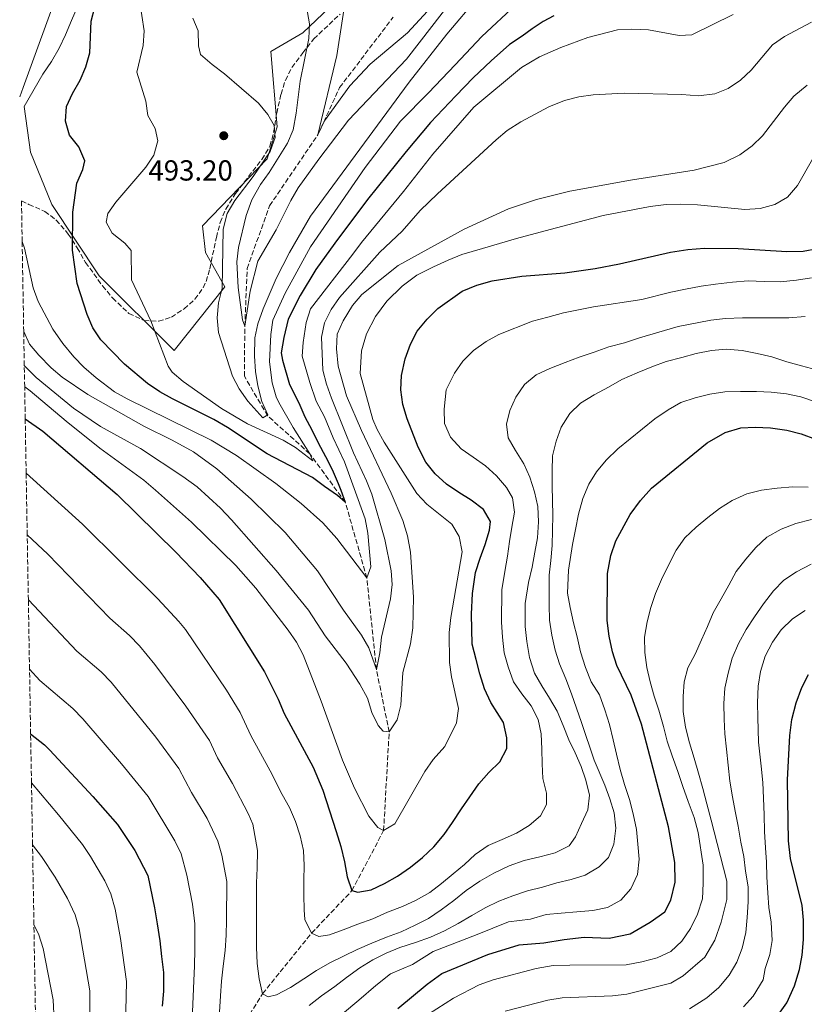
# Model space of a CAD drawing. Units: metres. Extents: x 616811 to 620238, y 4780331 to 4782703.
# Drawn here: x 616817 to 617088, y 4781987 to 4782326 of the extents above; entities that cross this region are included whole.
import ezdxf

# ---------------------------------------------------------------- set-up
doc = ezdxf.new("R2010")
doc.units = ezdxf.units.M
doc.header["$MEASUREMENT"] = 0
doc.linetypes.add('DGN Style 3', pattern=[2.435891, 1.739922, -0.695969])
for name, color, linetype, lineweight in [('Barranco lineal', 142, 'DGN Style 3', 13), ('Cota de punto acotado terreno', 7, 'Continuous', 0), ('Curva de nivel directora', 30, 'Continuous', 30), ('Curva de nivel intermedia', 30, 'Continuous', 0), ('Fuente-manantial-naciente', 7, 'Continuous', 0), ('Línea  de muro-pared o tapia', 1, 'Continuous', 13), ('Punto acotado terreno (símbolo)', 7, 'Continuous', 0), ('Zona arbolada', 92, 'DGN Style 3', 0)]:
    doc.layers.add(name, color=color, linetype=linetype, lineweight=lineweight)
doc.styles.add('Style-Arial', font='arial.ttf')

# ---------------------------------------------------------------- blocks, each defined once
blk = doc.blocks.new('5PATER')
at = {"layer": 'Fuente-manantial-naciente', "linetype": 'Continuous', "lineweight": 0}
h = blk.add_hatch(color=51, dxfattribs=at)
edge = h.paths.add_edge_path()
edge.add_ellipse((0, 0), major_axis=(-0.11, -0.111), ratio=0.999422, start_angle=0, end_angle=360)

msp = doc.modelspace()

# ---------------------------------------------------------------- linework, layer by layer
at = {"layer": 'Barranco lineal', "color": 142, "linetype": 'DGN Style 3', "lineweight": 13}
msp.add_polyline3d([(616888.7, 4781970.72, 540), (616900.86, 4781990.31, 535), (616917.77, 4782011.2, 530), (616931.72, 4782025.88, 525), (616942.65, 4782046.6, 520), (616944.56, 4782080.66, 515), (616940.18, 4782102.15, 510), (616936.85, 4782133.84, 505), (616929.4, 4782159.98, 500), (616917.14, 4782176.67, 495), (616902.61, 4782189.78, 490), (616894.57, 4782203.41, 488.01), (616894.73, 4782220.66, 485), (616895.54, 4782240.59, 483.43), (616903.28, 4782262.27, 481.72), (616919.92, 4782286.71, 480), (616927.47, 4782303.04, 478.29), (616945.94, 4782327.37, 475)], dxfattribs=at)
at = {"layer": 'Curva de nivel directora', "color": 30, "linetype": 'Continuous', "lineweight": 30, "flags": 128}
for points, elevation in [([(617001.46, 4782327.86), (616997.68, 4782325.87), (616993.98, 4782323.3), (616990.5, 4782320.8), (616986.06, 4782317.94), (616979.75, 4782312.29), (616973.59, 4782306.43), (616967.57, 4782300.2), (616958.87, 4782290.97), (616950.4, 4782280.94), (616937.07, 4782264.4), (616925.85, 4782249.33), (616919.27, 4782240.26), (616913.85, 4782231.26), (616909.66, 4782223.08), (616908.16, 4782216.8), (616907.32, 4782211.48), (616907.72, 4782208.99), (616910.1, 4782200.62), (616913.41, 4782194.22), (616915.4, 4782189.42), (616917.83, 4782184.92), (616920.11, 4782180.41), (616922.62, 4782175.69), (616924.83, 4782171.18), (616926.97, 4782166.38), (616927.85, 4782164.12), (616929.4, 4782159.98), (616926.7, 4782162.22), (616922.23, 4782165.41), (616918.06, 4782168.52), (616902.45, 4782176.59), (616888.7, 4782185.71), (616884.02, 4782188.45), (616869.74, 4782195.65), (616865.37, 4782198.08), (616861.08, 4782200.97), (616853.23, 4782207.61), (616845, 4782215.94), (616842.3, 4782220.18), (616840.25, 4782224.74), (616836.84, 4782235.44), (616835.28, 4782246.9), (616835.41, 4782260.01), (616836.73, 4782270.06), (616838.78, 4782274.73), (616839.46, 4782277.8), (616837.39, 4782282.63), (616834.26, 4782286.64), (616832.83, 4782291.43), (616833.14, 4782296.52), (616835.22, 4782301.06), (616837.88, 4782305.58), (616839.81, 4782310.23), (616841.27, 4782315.02), (616841.64, 4782325.97), (616842.94, 4782330.8)], 500), ([(616818.92, 4782188.76), (616824.99, 4782184.43), (616850.62, 4782162.65), (616870.96, 4782142.74), (616879.34, 4782133.99), (616885.89, 4782126.35), (616901.52, 4782101.45), (616906.23, 4782092), (616908.3, 4782087.05), (616918.31, 4782068.45), (616921.7, 4782060.59), (616924, 4782053.39), (616926.29, 4782046.26), (616927.92, 4782041.09), (616929.19, 4782035.77), (616930.02, 4782030.68), (616931.72, 4782025.88), (616933.76, 4782025.38), (616938.35, 4782026.2), (616942.93, 4782028.34), (616947.44, 4782030.91), (616951.94, 4782034), (616956.08, 4782037.3), (616960, 4782040.96), (616963.55, 4782045.21), (616966.44, 4782049.45), (616969.55, 4782054.06), (616972.37, 4782058.3), (616975.55, 4782062.76), (616979.03, 4782066.65), (616982.73, 4782070.31), (616985.18, 4782074.99), (616985.16, 4782078.63), (616984.04, 4782083.87), (616979.63, 4782090.85), (616977.5, 4782095.5), (616975.87, 4782100.74), (616974.6, 4782105.62), (616973.19, 4782111), (616972.99, 4782121.28), (616973.32, 4782128.42), (616974.37, 4782135.64), (616976.02, 4782140.61), (616977.75, 4782145.36), (616979.18, 4782150.32), (616979.53, 4782153.24), (616977.18, 4782157.38), (616972.93, 4782160.64), (616968.62, 4782163.31), (616964.37, 4782166.13), (616960.42, 4782169.76), (616957.26, 4782173.82), (616954.54, 4782178.98), (616950.77, 4782188.73), (616949.29, 4782193.68), (616948.61, 4782198.7), (616948.86, 4782203.7), (616950.08, 4782209.43), (616951.88, 4782214.54), (616954.23, 4782218.95), (616957.69, 4782223.12), (616961.36, 4782226.83), (616969.76, 4782232.79), (616974.8, 4782234.84), (616980.12, 4782236.4), (616990.31, 4782237.91), (617005.26, 4782239.17), (617015.67, 4782240.59), (617024.06, 4782242.18), (617041.66, 4782246.29), (617047.7, 4782247.18), (617053.38, 4782247.64), (617065.05, 4782247.56), (617081.82, 4782246.48), (617087.5, 4782246.65), (617092.42, 4782247.49)], 525), ([(616947.6, 4781985.22), (616957.68, 4781993.59), (616962.73, 4781997.24), (616978.62, 4782003.83), (616989.46, 4782007.14), (616998.01, 4782007.87), (617005.01, 4782009.03), (617011.88, 4782009.79), (617020.56, 4782009.48), (617027.79, 4782010.96), (617034.64, 4782014.98), (617039.69, 4782018.62), (617041.84, 4782022.61), (617043.26, 4782028.77), (617043.22, 4782035.65), (617040.99, 4782047.94), (617031.62, 4782083.35), (617028.07, 4782093.39), (617023.2, 4782103.57), (617021.69, 4782108.34), (617020.47, 4782113.69), (617019.78, 4782119.17), (617019.92, 4782135.37), (617021.11, 4782141.61), (617022.83, 4782146.57), (617027.8, 4782155.71), (617031.34, 4782160.5), (617035.15, 4782164.76), (617054.29, 4782180.41), (617060.61, 4782184.01), (617065.93, 4782185.64), (617070.92, 4782185.9), (617076.23, 4782185.59), (617081.89, 4782184.78), (617086.75, 4782183.6), (617091.74, 4782181.7)], 550), ([(617078.42, 4781982.27), (617081.86, 4781987.17), (617084.54, 4781992.98), (617086.26, 4781998.67), (617087.19, 4782003.58), (617087.63, 4782009.06), (617087.63, 4782015.73), (617087.15, 4782020.71), (617083.08, 4782036.92), (617082.38, 4782043.11), (617082.13, 4782064.1), (617082.86, 4782079.44), (617083.62, 4782084.94), (617085.05, 4782090.65), (617087.06, 4782096.05), (617089.28, 4782100.53)], 575), ([(616820.79, 4782079.95), (616825.57, 4782076.21), (616827.43, 4782074.42), (616842.25, 4782058.41), (616850.74, 4782048.74), (616856.75, 4782039.69), (616861.2, 4782031.16), (616863.59, 4782019.95), (616864.49, 4782014.41), (616865.39, 4782008.59), (616866.01, 4782003.19), (616866.62, 4781997.66), (616866.65, 4781991.24), (616866.24, 4781985.99)], 550)]:
    msp.add_lwpolyline(points, dxfattribs=dict(at, elevation=elevation))
at = {"layer": 'Curva de nivel intermedia', "color": 30, "linetype": 'Continuous', "lineweight": 0, "flags": 128}
for points, elevation in [([(616817.01, 4782299.83), (616818.26, 4782303.05), (616830.98, 4782338.24)], 505), ([(616957.85, 4782329.4), (616950.93, 4782321.97), (616938.05, 4782311.15), (616930.97, 4782303.66), (616922.19, 4782291.54), (616919.92, 4782286.71), (616926.51, 4782314.15), (616929.69, 4782335.01)], 480), ([(616988.41, 4782331.77), (616976.56, 4782320.68), (616967.35, 4782310.94), (616958.15, 4782301.19), (616948.5, 4782291.44), (616936.23, 4782275.5), (616917.42, 4782248.07), (616908.68, 4782232.15), (616904.44, 4782222.81), (616903.75, 4782217.86), (616903.28, 4782208.45), (616904.12, 4782201.16), (616905.56, 4782196.36), (616906.48, 4782194.4), (616911.45, 4782185.71), (616917.14, 4782176.67), (616918.25, 4782174.19), (616912.25, 4782178.83), (616907.95, 4782181.39), (616895.66, 4782187.05), (616886.71, 4782192.25), (616873.5, 4782201.59), (616869.65, 4782204.86), (616868.23, 4782206.95), (616862.31, 4782222.52), (616855.62, 4782236.71), (616855.48, 4782246.83), (616853.28, 4782249.37), (616848.96, 4782252.77), (616846.83, 4782256.62), (616847.4, 4782259.61), (616850.15, 4782263.56), (616860.51, 4782275.64), (616863.33, 4782279.76), (616864.68, 4782284.73), (616863.79, 4782288.93), (616861.22, 4782293.43), (616860.53, 4782298.31), (616857.46, 4782308.32), (616859.63, 4782317.62), (616859.98, 4782322.61), (616858.39, 4782333.21)], 495), ([(616975.37, 4782334.5), (616964.47, 4782321.52), (616951.52, 4782304.95), (616917.35, 4782258.65), (616910.12, 4782246.09), (616905.6, 4782237.17), (616901.04, 4782226.66), (616899.24, 4782221.54), (616898.22, 4782216.65), (616898.13, 4782210.31), (616898.45, 4782205.07), (616899.19, 4782200.12), (616900.55, 4782194.73), (616902.63, 4782190.11), (616900.94, 4782189.05), (616895.74, 4782194.78), (616892.8, 4782199.06), (616890.49, 4782203.5), (616885.7, 4782218.49), (616885.16, 4782223.59), (616885.65, 4782228.76), (616886.86, 4782233.8), (616887.28, 4782254.24), (616888.67, 4782259.54), (616891.24, 4782264.1), (616897.66, 4782272.41), (616903.52, 4782280.97), (616905.25, 4782285.86), (616904.86, 4782289.94), (616902.73, 4782293.79), (616899.5, 4782297.64), (616887.71, 4782307.85), (616883.47, 4782310.97), (616879.44, 4782314.44), (616878.77, 4782317.43), (616878.6, 4782322.68), (616876.75, 4782327.04)], 490), ([(616967.24, 4782334.52), (616950.5, 4782312.86), (616930.51, 4782291.84), (616920.23, 4782278.37), (616913.14, 4782268.42), (616910.65, 4782264.08), (616905.6, 4782253.92), (616899.28, 4782243.13), (616896.56, 4782232.77), (616894.73, 4782220.66), (616893.89, 4782222.89), (616892.42, 4782234.07), (616891.99, 4782242.95), (616892.53, 4782247.87), (616895.2, 4782258.88), (616897.1, 4782264.29), (616900.1, 4782269.58), (616903.12, 4782273.7), (616909.42, 4782283.86), (616911.37, 4782288.46), (616912.51, 4782294.17), (616913.82, 4782305.31), (616916.81, 4782320.04), (616917.09, 4782325.04), (616916.02, 4782330.97)], 485), ([(617063.32, 4782328.3), (617049, 4782321.23), (617044.7, 4782321.06), (617034.12, 4782322.97), (617028.36, 4782323.23), (617023.37, 4782322.99), (617013.2, 4782320.36), (617003.85, 4782316.84), (616996.43, 4782313.63), (616990.2, 4782310.01), (616973.78, 4782296.35), (616959.59, 4782280.09), (616949.57, 4782267.14), (616935.01, 4782249.57), (616932.03, 4782245.56), (616917.35, 4782226.65), (616915.93, 4782221.94), (616914.88, 4782215.06), (616914.54, 4782210.36), (616917.12, 4782201.32), (616919.32, 4782194.82), (616922.25, 4782189.41), (616925.18, 4782182.19), (616929.2, 4782173.89), (616936.24, 4782154.17), (616937.15, 4782149.25), (616938.22, 4782137.63), (616936.85, 4782133.84), (616926.54, 4782147.44), (616921.7, 4782152.82), (616914.24, 4782159.49), (616905.4, 4782166.41), (616891.81, 4782176.1), (616883.08, 4782181.32), (616854.07, 4782195.63), (616849.7, 4782198.06), (616843.42, 4782202.89), (616839.17, 4782206.58), (616835.69, 4782210.17), (616831.87, 4782214.7), (616828.49, 4782219.67), (616823.38, 4782229.24), (616821.64, 4782233.94), (616818.62, 4782247.58), (616817.87, 4782249.9)], 505), ([(617090.41, 4782325.6), (617081.03, 4782320.74), (617076.94, 4782317.86), (617069.5, 4782309.02), (617065.81, 4782305.65), (617061.59, 4782302.78), (617056.94, 4782300.95), (617051.31, 4782300.16), (617045.57, 4782300.66), (617025.74, 4782301.07), (617014.96, 4782300.57), (617010, 4782299.82), (617005.15, 4782298.61), (616999.7, 4782296.43), (616990.02, 4782291.28), (616985.32, 4782288.21), (616981.45, 4782284.97), (616961.21, 4782266.39), (616955.32, 4782260.61), (616949.09, 4782253.44), (616941.33, 4782246.26), (616927.42, 4782230.59), (616924.52, 4782226.42), (616922.29, 4782221.81), (616921.24, 4782216.92), (616921.72, 4782205.48), (616922.95, 4782200.64), (616924.63, 4782195.81), (616932.29, 4782176.97), (616936.78, 4782167.37), (616938.57, 4782162.7), (616943.05, 4782147.1), (616945.23, 4782136.21), (616945.57, 4782131.56), (616945.07, 4782126.59), (616941.88, 4782113.39), (616941.32, 4782107.92), (616940.18, 4782102.15), (616937.59, 4782109.72), (616935.05, 4782114.02), (616928.75, 4782122.73), (616919.77, 4782136.28), (616908.71, 4782149.54), (616896.95, 4782160.97), (616885.06, 4782171.44), (616876.99, 4782177.37), (616869.68, 4782181.39), (616859.82, 4782186.23), (616840.49, 4782197.12), (616831.71, 4782203.12), (616827.86, 4782206.31), (616823.66, 4782210.66), (616820.44, 4782214.49), (616818.4, 4782218.81)], 510), ([(617088.83, 4782303.94), (617084.31, 4782300.05), (617080.99, 4782296.31), (617073.45, 4782286.43), (617069.92, 4782282.9), (617065.6, 4782279.81), (617060.22, 4782277.18), (617049.81, 4782274.58), (617027.93, 4782271.1), (617006.91, 4782267.25), (616995.43, 4782264.45), (616985.74, 4782261.19), (616970.41, 4782254.19), (616947.63, 4782241.64), (616935.18, 4782231.63), (616931.89, 4782227.87), (616928.66, 4782222.56), (616926.65, 4782217.89), (616926.36, 4782212.89), (616926.92, 4782206.88), (616929.89, 4782196.69), (616934.98, 4782184.69), (616945.23, 4782163.1), (616949.28, 4782153.65), (616950.92, 4782148.33), (616951.89, 4782142.65), (616952.92, 4782127.21), (616952.68, 4782116.64), (616951.91, 4782111.09), (616949.26, 4782101.13), (616948.6, 4782089.87), (616947.38, 4782084.83), (616944.56, 4782080.66), (616942.52, 4782080.87), (616940.76, 4782082.9), (616938.58, 4782087.4), (616937.05, 4782092.26), (616934.47, 4782097.13), (616929.72, 4782104.35), (616922.52, 4782113.78), (616916.67, 4782122.64), (616905.5, 4782136.36), (616890.17, 4782153.92), (616886.36, 4782157.91), (616878.31, 4782165.29), (616873.33, 4782168.83), (616858.7, 4782178.47), (616844.91, 4782186.09), (616835.61, 4782192.4), (616822.72, 4782202.99), (616818.6, 4782207.17)], 515), ([(617090.72, 4782278.34), (617085.52, 4782269.2), (617082.04, 4782265.18), (617077.71, 4782262.69), (617072.62, 4782261.37), (617067.38, 4782261), (617051.01, 4782262.61), (617045.18, 4782262.87), (617040.18, 4782262.67), (617034.68, 4782261.98), (617018.45, 4782258.87), (616998.47, 4782253.6), (616988.56, 4782251), (616976.74, 4782247.52), (616969.69, 4782245.44), (616964.91, 4782243.48), (616959.91, 4782241.17), (616954.12, 4782238.3), (616949.02, 4782234.51), (616943.8, 4782229.36), (616939.85, 4782223.99), (616936.69, 4782218.05), (616935.01, 4782212.23), (616934.57, 4782204.4), (616938.94, 4782188.48), (616940.4, 4782185.07), (616942.86, 4782180.71), (616954.15, 4782162.91), (616957.55, 4782159.24), (616966.16, 4782152.4), (616968.75, 4782148.15), (616969.78, 4782142.8), (616965.81, 4782120.19), (616965.26, 4782115.01), (616965.38, 4782104.59), (616966.13, 4782099.64), (616968.46, 4782088.71), (616967.85, 4782083.76), (616963.79, 4782075.64), (616959.8, 4782071.1), (616956.91, 4782067.01), (616946.5, 4782048.94), (616942.65, 4782046.6), (616940.68, 4782047.68), (616937.52, 4782051.56), (616932.59, 4782061.27), (616928.47, 4782070.94), (616921.1, 4782091.27), (616914.86, 4782107.24), (616912.53, 4782111.66), (616909.7, 4782115.8), (616898.58, 4782130.24), (616891.59, 4782138.1), (616876.29, 4782153.04), (616863.91, 4782164.12), (616859.88, 4782167.52), (616844.66, 4782178.6), (616833.02, 4782187.88), (616820.58, 4782198.37), (616818.73, 4782199.81)], 520), ([(616819.24, 4782169.99), (616838.7, 4782152.32), (616864.65, 4782126.54), (616871.99, 4782118.75), (616874.2, 4782115.97), (616888.43, 4782095.04), (616893.15, 4782087.33), (616896.79, 4782079.39), (616903.48, 4782067.25), (616907.68, 4782059.11), (616910.18, 4782054.53), (616912.25, 4782049.73), (616913.8, 4782044.85), (616915, 4782039.68), (616915.17, 4782034.58), (616915.12, 4782029.55), (616915.15, 4782024.31), (616915.25, 4782019.2), (616915.48, 4782015.93), (616917.77, 4782011.2), (616920.32, 4782010.05), (616923.97, 4782010.58), (616928.69, 4782012.35), (616933.79, 4782014.27), (616938.88, 4782016.12), (616943.97, 4782018.41), (616949.21, 4782020.4), (616953.86, 4782022.54), (616958.59, 4782025.19), (616962.65, 4782028.34), (616966.64, 4782031.72), (616970.56, 4782034.94), (616974.26, 4782038.31), (616978.76, 4782041.47), (616983.56, 4782043.54), (616988.51, 4782045.68), (616992.94, 4782048.32), (616996.86, 4782051.7), (616998.88, 4782055.64), (616998.93, 4782059.51), (616997.67, 4782064.53), (616997.35, 4782069.7), (616997.32, 4782074.73), (616997.08, 4782080.05), (616995.96, 4782085), (616993.53, 4782089.65), (616990.37, 4782093.79), (616987.51, 4782098), (616985.66, 4782103.17), (616984.25, 4782107.97), (616983.71, 4782113.36), (616983.32, 4782118.54), (616983.41, 4782129.69), (616984.54, 4782136.04), (616985.39, 4782141.36), (616986.09, 4782146.39), (616986.94, 4782151.35), (616987.79, 4782156.46), (616987.18, 4782161.49), (616985.05, 4782164.97), (616981.6, 4782169.04), (616977.86, 4782172.52), (616973.55, 4782175.48), (616969.45, 4782178.38), (616965.79, 4782182.37), (616963.72, 4782187.17), (616963.55, 4782192.05), (616964.24, 4782198.76), (616967.13, 4782204.53), (616970.02, 4782208.63), (616973.65, 4782212.29), (616978.01, 4782215.37), (616982.44, 4782217.88), (616994.03, 4782222.44), (616999.34, 4782223.86), (617004.73, 4782225.27), (617015.07, 4782227.42), (617031.82, 4782229.91), (617041.86, 4782232.44), (617046.89, 4782233.49), (617052.28, 4782234.46), (617057.23, 4782235.22), (617063.13, 4782235.91), (617068.45, 4782236.37), (617073.99, 4782236.18), (617079.53, 4782235.99), (617085.21, 4782236.53), (617090.31, 4782237.36)], 530), ([(616819.61, 4782148.68), (616826.77, 4782141.99), (616848.16, 4782119.93), (616854.88, 4782113.96), (616858.37, 4782110.38), (616863.64, 4782103.97), (616874.4, 4782089.58), (616882.55, 4782077.68), (616885.28, 4782071.73), (616890.52, 4782062.82), (616895.91, 4782052.47), (616897.5, 4782048.82), (616899.15, 4782039.79), (616899.04, 4782033.66), (616898.77, 4782028.63), (616898.8, 4782023.02), (616898.75, 4782017.56), (616898.78, 4782012.02), (616898.81, 4782006.33), (616898.99, 4782000.79), (616899.67, 4781995.4), (616900.86, 4781990.31), (616902.84, 4781989.22), (616905.68, 4781989.97), (616910.55, 4781992.47), (616915.12, 4781995.41), (616919.48, 4781998.35), (616924.13, 4782000.92), (616929, 4782003.35), (616933.51, 4782005.56), (616938.6, 4782007.78), (616943.62, 4782009.77), (616948.71, 4782011.69), (616953.58, 4782013.98), (616958.16, 4782016.26), (616962.52, 4782019.2), (616966.88, 4782022.5), (616971.16, 4782025.88), (616975.81, 4782029.11), (616980.75, 4782031.9), (616985.99, 4782034.41), (616991.15, 4782036.26), (616996.54, 4782037.6), (617001.92, 4782038.94), (617006.65, 4782041.29), (617008.89, 4782044.44), (617010.98, 4782049.04), (617013.14, 4782053.79), (617013.7, 4782058.89), (617012.44, 4782063.99), (617010.81, 4782068.72), (617008.81, 4782073.45), (617006.6, 4782077.95), (617004.68, 4782082.83), (617002.62, 4782087.77), (616999.97, 4782092.28), (616997.25, 4782096.56), (616994.75, 4782100.92), (616993.05, 4782106.31), (616992.07, 4782111.84), (616991.46, 4782117.02), (616991.56, 4782125.03), (616992.69, 4782132.18), (616993.98, 4782137.51), (616994.9, 4782142.69), (616995.75, 4782147.65), (616996.16, 4782153.19), (616995.84, 4782158.44), (616994.72, 4782163.53), (616993.09, 4782168.55), (616991.02, 4782173.21), (616988.16, 4782177.78), (616985.65, 4782182.15), (616985.12, 4782186.88), (616986.26, 4782191.62), (616988.28, 4782196.23), (616991.24, 4782200.61), (616995.31, 4782203.92), (617000.03, 4782206.05), (617005.27, 4782208.19), (617010.15, 4782209.97), (617015.39, 4782211.75), (617020.4, 4782213.59), (617025.86, 4782215.01), (617031.03, 4782216.64), (617044.35, 4782220.64), (617055.56, 4782222.74), (617060.73, 4782223.35), (617066.49, 4782223.6), (617071.66, 4782223.55), (617076.91, 4782223.58), (617082.53, 4782223.61), (617088.14, 4782224.08)], 535), ([(616916.9, 4781986.24), (616921.18, 4781989.54), (616925.76, 4781992.85), (616929.82, 4781995.86), (616934.47, 4781999.23), (616938.98, 4782001.95), (616943.48, 4782004.31), (616948.28, 4782006.23), (616953.67, 4782008.01), (616958.83, 4782009.86), (616963.71, 4782012), (616968.36, 4782014.5), (616973.08, 4782017.29), (616977.66, 4782019.94), (616982.46, 4782022.3), (616987.26, 4782024.14), (616992.35, 4782025.77), (616997.52, 4782027.11), (617002.47, 4782028.6), (617007.42, 4782029.71), (617012.22, 4782031.2), (617017.02, 4782034.14), (617020.28, 4782037.29), (617022.15, 4782041.96), (617022.85, 4782047.43), (617022.24, 4782052.68), (617020.76, 4782057.55), (617018.98, 4782062.28), (617015.37, 4782070.94), (617010.93, 4782083.89), (617009.23, 4782088.91), (617007.52, 4782093.86), (617005.53, 4782099.02), (617003.39, 4782104.11), (617001.9, 4782108.91), (617000.71, 4782114.08), (616999.96, 4782119.25), (616999.78, 4782124.5), (616999.76, 4782129.68), (616999.8, 4782134.78), (617000.36, 4782139.88), (617000.84, 4782144.99), (617000.96, 4782150.24), (617001.01, 4782155.41), (617000.98, 4782160.51), (617000.81, 4782165.54), (617000.78, 4782170.72), (617000.97, 4782175.96), (617002.26, 4782181.07), (617003.98, 4782185.89), (617006.95, 4782190.57), (617010.57, 4782194.09), (617015.37, 4782197.03), (617020.24, 4782199.68), (617024.89, 4782202.33), (617030.13, 4782204.61), (617035.22, 4782206.68), (617040.24, 4782208.46), (617045.62, 4782209.94), (617050.5, 4782211.28), (617055.89, 4782212.33), (617060.91, 4782212.79), (617066.38, 4782212.31), (617071.64, 4782211.32), (617076.67, 4782210.1), (617081.86, 4782208.45), (617086.96, 4782207.02), (617092.15, 4782205.66)], 540), ([(616928.43, 4781983.31), (616934.09, 4781988.03), (616939.96, 4781993.14), (616945, 4781997.14), (616952.58, 4782000.44), (616959.8, 4782004.82), (616974.96, 4782010.69), (616985.8, 4782015.09), (616993.36, 4782016.06), (616998.74, 4782017.6), (617003.91, 4782018.05), (617009.3, 4782018.51), (617014.83, 4782019.05), (617019.93, 4782020.1), (617024.51, 4782022.6), (617027.99, 4782026.48), (617030.3, 4782031.45), (617030.85, 4782036.77), (617030.46, 4782041.95), (617030, 4782046.97), (617028.8, 4782052.36), (617027.54, 4782057.31), (617025.83, 4782062.55), (617024.28, 4782067.64), (617023.01, 4782072.96), (617021.89, 4782077.91), (617020.62, 4782083.22), (617019.07, 4782088.31), (617017.14, 4782093.48), (617014.35, 4782097.98), (617012.29, 4782102.86), (617010.65, 4782108.31), (617009.46, 4782113.48), (617008.2, 4782118.36), (617007, 4782123.6), (617006.1, 4782128.55), (617006.5, 4782136.5), (617007.84, 4782145.4), (617008.9, 4782150.58), (617009.97, 4782155.83), (617011.4, 4782161.23), (617013.49, 4782166.13), (617016.16, 4782170.44), (617019.49, 4782174.47), (617023.48, 4782178.35), (617027.76, 4782181.87), (617032.05, 4782185.25), (617036.33, 4782188.7), (617040.9, 4782191.85), (617045.26, 4782194.35), (617050.21, 4782195.98), (617055.24, 4782197.18), (617060.48, 4782198), (617065.8, 4782198.18), (617071.34, 4782198.13), (617076.44, 4782197.94), (617081.69, 4782197.31), (617086.73, 4782196.32), (617091.69, 4782194.59)], 545), ([(616958.14, 4781983.21), (616966.73, 4781988.77), (616975.61, 4781993.38), (616980.5, 4781995.15), (616995.27, 4781999.05), (617001.14, 4782000), (617006.88, 4782000.18), (617026.38, 4782000.32), (617031.75, 4782001.35), (617037.12, 4782002.65), (617041.85, 4782004.86), (617045.56, 4782008.43), (617048.55, 4782012.82), (617050.98, 4782017.76), (617052.69, 4782023.05), (617053.02, 4782028.43), (617052.99, 4782034.62), (617051.29, 4782045.91), (617049.9, 4782051.09), (617047.77, 4782056.64), (617045.92, 4782061.82), (617044.17, 4782067.01), (617042.22, 4782072.37), (617040.56, 4782077.47), (617039.26, 4782082.56), (617037.68, 4782088.2), (617036.01, 4782093.02), (617034.62, 4782097.94), (617033.5, 4782102.85), (617032.84, 4782108.04), (617032.72, 4782113.32), (617033.6, 4782118.61), (617034.94, 4782123.63), (617036.56, 4782128.47), (617038.63, 4782133.31), (617041.06, 4782138.42), (617043.68, 4782143.35), (617046.66, 4782147.65), (617050.56, 4782151.32), (617054.55, 4782154.62), (617058.64, 4782157.83), (617063, 4782160.49), (617067.99, 4782162.8), (617073.09, 4782164.1), (617078.55, 4782164.76), (617083.93, 4782165.25), (617089.21, 4782165.18)], 555), ([(616984.63, 4781984.32), (616999.31, 4781988.12), (617004.25, 4781988.91), (617021.62, 4781989.63), (617026.6, 4781990.13), (617041.75, 4781993.97), (617046.06, 4781996.46), (617053.52, 4782002.88), (617057.04, 4782008.82), (617059.2, 4782015.02), (617060.27, 4782019.13), (617061.16, 4782022.78), (617061.13, 4782029.16), (617057.78, 4782042.17), (617055.74, 4782050.26), (617054.25, 4782055.9), (617052.85, 4782061.09), (617051.37, 4782066.37), (617049.89, 4782071.55), (617048.22, 4782076.92), (617046.82, 4782082.29), (617046.06, 4782087.75), (617046.04, 4782092.85), (617046.38, 4782097.96), (617047.72, 4782102.79), (617050.24, 4782107.45), (617052.41, 4782112.47), (617054.48, 4782117.04), (617056.46, 4782121.79), (617059.17, 4782126.54), (617061.78, 4782131.29), (617064.4, 4782136.04), (617067.66, 4782140.25), (617071.1, 4782144.28), (617075, 4782147.85), (617079.9, 4782150.61), (617085, 4782152.64), (617090.36, 4782153.94)], 560), ([(617048.2, 4781985.13), (617054.2, 4781988.9), (617058.37, 4781992.47), (617061.99, 4781996.68), (617064.61, 4782001.16), (617066.41, 4782006), (617067.75, 4782011.38), (617068.17, 4782016.58), (617068.51, 4782022.04), (617068.48, 4782027.24), (617067.54, 4782032.61), (617066.97, 4782037.62), (617065.94, 4782042.62), (617065, 4782048.08), (617063.98, 4782053.27), (617063.04, 4782058.28), (617062.19, 4782063.65), (617061.62, 4782069.2), (617061.04, 4782074.76), (617060.47, 4782080.04), (617060.17, 4782085.05), (617060.05, 4782090.42), (617060.48, 4782095.71), (617061.63, 4782100.91), (617062.97, 4782106.11), (617065.22, 4782111.22), (617067.84, 4782115.97), (617070.64, 4782120.36), (617073.81, 4782124.84), (617077.25, 4782129.41), (617080.78, 4782132.99), (617085.14, 4782135.92), (617090.23, 4782138.59)], 565), ([(616820, 4782126.23), (616836.76, 4782108.53), (616845.11, 4782101.37), (616848.6, 4782097.79), (616863.96, 4782078.81), (616871.95, 4782068.04), (616876.37, 4782059.8), (616881.75, 4782050.77), (616885.4, 4782042.93), (616886.77, 4782038.12), (616888.54, 4782029.06), (616888.39, 4782015.61), (616888.28, 4782010.51), (616887.94, 4782005.19), (616887.24, 4781999.79), (616886.68, 4781994.69), (616886.34, 4781989.58), (616886.01, 4781983.97)], 540), ([(617066.87, 4781985.79), (617070.2, 4781989.47), (617073.72, 4781995.14), (617074.34, 4781998.97), (617075.95, 4782003.81), (617076.84, 4782008.73), (617076.44, 4782015.01), (617075.69, 4782020.11), (617075.3, 4782025.12), (617075, 4782030.5), (617074.79, 4782035.69), (617074.49, 4782040.7), (617074.18, 4782046.25), (617073.97, 4782051.99), (617073.85, 4782057.82), (617073.55, 4782063.2), (617072.97, 4782068.84), (617072.11, 4782077.13), (617071.79, 4782085.6), (617071.68, 4782090.7), (617072.01, 4782096.44), (617072.71, 4782101.55), (617074.42, 4782106.84), (617076.85, 4782111.68), (617079.93, 4782115.89), (617083.83, 4782119.64), (617088.18, 4782122.58)], 570), ([(616820.41, 4782102.3), (616824, 4782098.39), (616835.34, 4782088.79), (616838.8, 4782085.18), (616852.18, 4782069.69), (616861.35, 4782058.39), (616870.6, 4782043.1), (616872.77, 4782038.59), (616874.71, 4782031.22), (616876.63, 4782021.23), (616877.47, 4782014.4), (616877.51, 4782005.51), (616877.4, 4781999.9), (616877.13, 4781994.79), (616876.94, 4781989.33), (616876.68, 4781984.01)], 545), ([(616821.08, 4782063.09), (616830.44, 4782052.03), (616838.65, 4782041.77), (616841.46, 4782037.64), (616846.42, 4782029.3), (616848.51, 4782024.75), (616850.01, 4782019.5), (616851.8, 4782009.41), (616853.93, 4781994.49), (616853.56, 4781979.18)], 555), ([(616821.45, 4782041.74), (616824.58, 4782037.61), (616829.25, 4782030.58), (616833.5, 4782023.21), (616836.12, 4782017.51), (616837.59, 4782012.71), (616841.24, 4781991.33), (616841.39, 4781975.87)], 560), ([(616821.92, 4782014.23), (616823.58, 4782010.68), (616825.16, 4782005.93), (616828.55, 4781988.16), (616829.31, 4781973.95)], 565)]:
    msp.add_lwpolyline(points, dxfattribs=dict(at, elevation=elevation))
at = {"layer": 'Línea  de muro-pared o tapia', "color": 1, "linetype": 'Continuous', "lineweight": 13}
msp.add_polyline3d([(616838.66, 4782335.08, 504.83), (616834.88, 4782326.25, 505.22), (616832.87, 4782321.28, 505.76), (616830.67, 4782316.68, 505.89), (616827.99, 4782312.07, 505.86), (616824.96, 4782307.64, 505.84), (616818.6, 4782296.5, 506.06), (616820.69, 4782280.76, 505.85), (616828.15, 4782262.65, 504.06), (616844.46, 4782238.03, 500.24), (616870.39, 4782212.36, 497.25), (616887.84, 4782234.25, 492.15), (616881.15, 4782246.17, 493.95), (616880.08, 4782255.34, 493.91), (616902.41, 4782278.49, 491.65), (616905.92, 4782289.52, 490.89), (616903.75, 4782315.45, 488.22), (616914.79, 4782322, 486.75), (616928.57, 4782335.19, 481.83)], dxfattribs=at)
at = {"layer": 'Zona arbolada', "color": 92, "linetype": 'DGN Style 3', "lineweight": 0}
for points in [[(616823.98, 4781894.58, 565.79), (616821.92, 4782014.23, 565), (616821.45, 4782041.74, 560), (616821.08, 4782063.09, 540.53), (616820.79, 4782079.95, 537.92), (616820.41, 4782102.3, 534.51), (616820, 4782126.23, 530.87), (616819.61, 4782148.68, 527.44), (616819.24, 4782169.99, 524.19), (616818.92, 4782188.76, 521.29), (616818.73, 4782199.81, 519.49), (616818.6, 4782207.17, 518.16), (616818.4, 4782218.81, 516.28), (616817.87, 4782249.9, 511.59), (616817.63, 4782263.97, 509.49), (616820.19, 4782262.72, 509.02), (616825.67, 4782260.34, 506.88), (616829.58, 4782257.34, 506.1), (616833.8, 4782252.51, 505.6), (616836.89, 4782247.72, 505.6), (616839.76, 4782242.71, 504.75), (616845.61, 4782234.61, 504.36), (616849.1, 4782230.43, 503.83), (616854.72, 4782225.07, 503.04), (616859.98, 4782222.69, 502.61), (616864.95, 4782222.41, 502.88), (616869.37, 4782223.84, 503.04), (616873.79, 4782226.65, 502.36), (616877.51, 4782229.97, 501.37), (616880.34, 4782233.95, 500.41), (616881.34, 4782236.14, 500.05), (616882.63, 4782240.52, 499.62), (616884.9, 4782251.33, 500.1), (616886.25, 4782256.51, 499.32), (616888.13, 4782261.09, 498.57), (616891.57, 4782266.53, 497.6), (616900.58, 4782278.23, 495.35), (616903.4, 4782282.83, 494.07), (616904.65, 4782287.55, 492.9), (616905.74, 4782294.21, 492.79), (616907.24, 4782300.78, 492.79), (616908.75, 4782305.6, 491.94), (616910.99, 4782309.95, 490.92), (616914.77, 4782315.02, 489.93), (616918.54, 4782319.83, 489.39), (616927.65, 4782328.44, 489.37)], [(616817.63, 4782263.97, 509.49), (616820.19, 4782262.72, 509.02), (616825.67, 4782260.34, 506.88), (616829.58, 4782257.34, 506.1), (616833.8, 4782252.51, 505.6), (616836.89, 4782247.72, 505.6), (616839.76, 4782242.71, 504.75), (616845.61, 4782234.61, 504.36), (616849.1, 4782230.43, 503.83), (616854.72, 4782225.07, 503.04), (616859.98, 4782222.69, 502.61), (616864.95, 4782222.41, 502.88), (616869.37, 4782223.84, 503.04), (616873.79, 4782226.65, 502.36), (616877.51, 4782229.97, 501.37), (616880.34, 4782233.95, 500.41), (616881.34, 4782236.14, 500.05), (616882.63, 4782240.52, 499.62), (616884.9, 4782251.33, 500.1), (616886.25, 4782256.51, 499.32), (616888.13, 4782261.09, 498.57), (616891.57, 4782266.53, 497.6), (616900.58, 4782278.23, 495.35), (616903.4, 4782282.83, 494.07), (616904.65, 4782287.55, 492.9), (616905.74, 4782294.21, 492.79), (616907.24, 4782300.78, 492.79), (616908.75, 4782305.6, 491.94), (616910.99, 4782309.95, 490.92), (616914.77, 4782315.02, 489.93), (616918.54, 4782319.83, 489.39), (616927.65, 4782328.44, 489.37)]]:
    msp.add_polyline3d(points, dxfattribs=at)

# ---------------------------------------------------------------- block references
at = {"layer": 'Punto acotado terreno (símbolo)', "color": 7, "linetype": 'Continuous', "lineweight": 0, "xscale": 10, "yscale": 10, "zscale": 10}
msp.add_blockref('5PATER', (616887.46, 4782286.44, 493.2), dxfattribs=at)

# ---------------------------------------------------------------- texts
at = {"layer": 'Cota de punto acotado terreno', "color": 7, "linetype": 'Continuous', "lineweight": 0, "style": 'Style-Arial'}
msp.add_text('493.20', height=7, dxfattribs=at).set_placement((616861.44, 4782270.96, 493.2))

doc.saveas('drawing.dxf')
